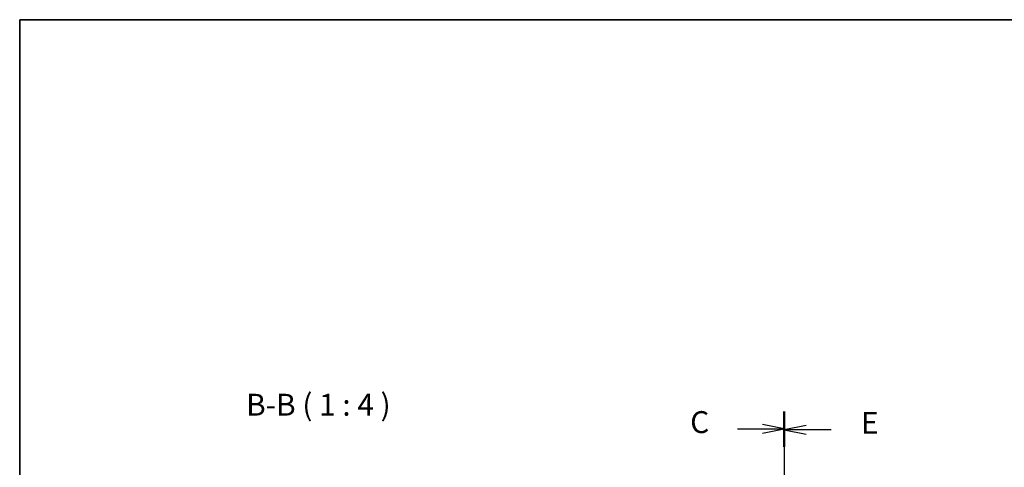
# Model space of a CAD drawing. Units: millimetres. Extents: x 31 to 6327, y 5 to 1129.
# Drawn here: x 1214 to 1664, y 924 to 1129 of the extents above; entities that cross this region are included whole.
import ezdxf

# ---------------------------------------------------------------- set-up
doc = ezdxf.new("R2010")
doc.units = ezdxf.units.MM
for name, color, linetype, lineweight in [('Border (ISO)', 7, 'Continuous', 35), ('Section Line (ISO)', 7, 'Continuous', 25), ('Symbol (ISO)', 7, 'Continuous', 18)]:
    doc.layers.add(name, color=color, linetype=linetype, lineweight=lineweight)
doc.styles.add('Note Text (TK)', font='txt')

# ---------------------------------------------------------------- blocks, each defined once
blk = doc.blocks.new('図面枠 tk図枠')
at = {"layer": 'Border (ISO)'}
for q in [(405.5, 289), (14.5, 8)]:
    blk.add_line((14.5, 289), q, dxfattribs=at)
blk = doc.blocks.new('2dTransSection2')
at = {"layer": 'Section Line (ISO)', "linetype": 'Continuous'}
for p, q in [((101.91, 244.17), (101.91, 157.46)), ((96.54, 242.21), (99.41, 242.21)), ((101.91, 242.21), (99.41, 242.71)), ((99.41, 242.21), (101.91, 242.21)), ((99.41, 241.71), (101.91, 242.21)), ((101.91, 159.42), (99.41, 159.92)), ((96.54, 159.42), (99.41, 159.42)), ((99.41, 159.42), (101.91, 159.42)), ((99.41, 158.92), (101.91, 159.42))]:
    blk.add_line(p, q, dxfattribs=at)
at = {"layer": 'Section Line (ISO)', "linetype": 'Continuous', "lineweight": 50}
for p, q in [((101.91, 244.17), (101.91, 240.26)), ((101.91, 161.38), (101.91, 157.46))]:
    blk.add_line(p, q, dxfattribs=at)
at = {"layer": 'Section Line (ISO)', "char_height": 2.5, "attachment_point": 7, "style": 'Note Text (TK)'}
for insert in [(91.15, 240.94), (91.15, 158.15)]:
    blk.add_mtext('C', dxfattribs=dict(at, insert=insert))
blk = doc.blocks.new('2dTransSection3')
at = {"layer": 'Section Line (ISO)', "linetype": 'Continuous'}
for p, q in [((101.91, 244.02), (101.91, 157.71)), ((104.41, 242.58), (101.91, 242.08)), ((104.41, 242.08), (101.91, 242.08)), ((101.91, 242.08), (104.41, 241.58)), ((107.27, 242.08), (104.41, 242.08)), ((104.41, 160.15), (101.91, 159.65)), ((104.41, 159.65), (101.91, 159.65)), ((101.91, 159.65), (104.41, 159.15)), ((107.27, 159.65), (104.41, 159.65))]:
    blk.add_line(p, q, dxfattribs=at)
at = {"layer": 'Section Line (ISO)', "linetype": 'Continuous', "lineweight": 50}
for p, q in [((101.91, 244.02), (101.91, 240.14)), ((101.91, 161.59), (101.91, 157.71))]:
    blk.add_line(p, q, dxfattribs=at)
at = {"layer": 'Section Line (ISO)', "char_height": 2.5, "attachment_point": 7, "style": 'Note Text (TK)'}
for insert in [(110.68, 240.85), (110.68, 158.42)]:
    blk.add_mtext('E', dxfattribs=dict(at, insert=insert))

msp = doc.modelspace()

# ---------------------------------------------------------------- block references
at = {"xscale": 4, "yscale": 4, "zscale": 4}
msp.add_blockref('図面枠 tk図枠', (1156.0567, -27.1226), dxfattribs=at)
at = {"layer": 'Section Line (ISO)', "xscale": 4, "yscale": 4, "zscale": 4}
for name in ['2dTransSection2', '2dTransSection3']:
    msp.add_blockref(name, (1156.0567, -27.1226), dxfattribs=at)

# ---------------------------------------------------------------- texts
at = {"layer": 'Symbol (ISO)', "color": 7, "insert": (1317.5891, 944.582), "char_height": 10, "attachment_point": 7, "style": 'Note Text (TK)'}
msp.add_mtext('B-B ( 1 : 4 )', dxfattribs=at)

doc.saveas('drawing.dxf')
